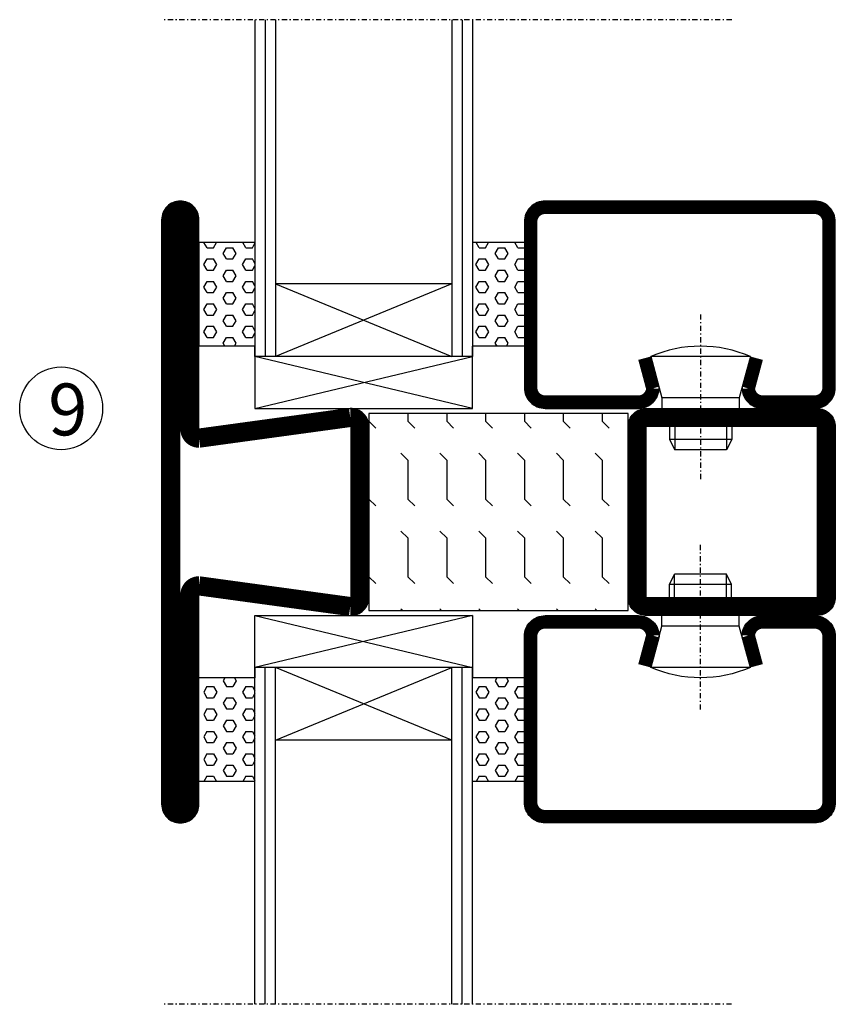
# Model space of a CAD drawing. Extents: x 0 to 1050, y 0 to 742.
# Drawn here: x 546 to 625, y 452 to 547 of the extents above; entities that cross this region are included whole.
import ezdxf

# ---------------------------------------------------------------- set-up
doc = ezdxf.new("R2010")
doc.units = 0
doc.linetypes.add('DASHDOT', pattern=[1, 0.5, -0.25, 0, -0.25])
doc.layers.get('0').update_dxf_attribs({"linetype": 'CONTINUOUS'})
for name, color, linetype in [('CENTRUM', 3, 'DASHDOT'), ('DIMENSION', 2, 'CONTINUOUS'), ('GLAS_MED_FOGNING', 2, 'CONTINUOUS'), ('SPKONTUR', 7, 'CONTINUOUS'), ('STALPROFIL', 1, 'CONTINUOUS'), ('TEXT', 6, 'CONTINUOUS')]:
    doc.layers.add(name, color=color, linetype=linetype)
doc.styles.add('ROMANS', font='romans', dxfattribs={"width": 0.8})

# ---------------------------------------------------------------- blocks, each defined once
blk = doc.blocks.new('*X35')
at = {"color": 0}
for p, q in [((9.375, 570.494), (9.084, 570.999)), ((10, 570.494), (10.291, 570.999)), ((13.125, 570.494), (12.834, 570.999)), ((9.375, 570.494), (10, 570.494)), ((10.937, 569.953), (11.25, 570.494)), ((11.25, 570.494), (11.875, 570.494)), ((12.187, 569.953), (11.875, 570.494)), ((13.125, 570.494), (13.75, 570.494)), ((13.75, 570.494), (14, 570.927)), ((9.062, 568.87), (9.375, 569.412)), ((9.375, 569.412), (10, 569.412)), ((10.312, 568.87), (10, 569.412)), ((11.25, 569.412), (10.937, 569.953)), ((11.25, 569.412), (11.875, 569.412)), ((11.875, 569.412), (12.187, 569.953)), ((12.812, 568.87), (13.125, 569.412)), ((13.125, 569.412), (13.75, 569.412)), ((14, 568.979), (13.75, 569.412)), ((9.375, 568.329), (9.062, 568.87)), ((9.375, 568.329), (10, 568.329)), ((10, 568.329), (10.312, 568.87)), ((10.937, 567.788), (11.25, 568.329)), ((11.25, 568.329), (11.875, 568.329)), ((12.187, 567.788), (11.875, 568.329)), ((13.125, 568.329), (12.812, 568.87)), ((13.125, 568.329), (13.75, 568.329)), ((13.75, 568.329), (14, 568.762)), ((9.062, 566.705), (9.375, 567.247)), ((9.375, 567.247), (10, 567.247)), ((10.312, 566.705), (10, 567.247)), ((11.25, 567.247), (10.937, 567.788)), ((11.25, 567.247), (11.875, 567.247)), ((11.875, 567.247), (12.187, 567.788)), ((12.812, 566.705), (13.125, 567.247)), ((13.125, 567.247), (13.75, 567.247)), ((14, 566.814), (13.75, 567.247)), ((9.375, 566.164), (9.062, 566.705)), ((10, 566.164), (10.312, 566.705)), ((13.125, 566.164), (12.812, 566.705)), ((13.75, 566.164), (14, 566.597)), ((9.375, 566.164), (10, 566.164)), ((10.937, 565.623), (11.25, 566.164)), ((11.25, 565.082), (10.937, 565.623)), ((11.25, 566.164), (11.875, 566.164)), ((12.187, 565.623), (11.875, 566.164)), ((11.875, 565.082), (12.187, 565.623)), ((13.125, 566.164), (13.75, 566.164)), ((9.062, 564.54), (9.375, 565.082)), ((9.375, 563.999), (9.062, 564.54)), ((9.375, 565.082), (10, 565.082)), ((10.312, 564.54), (10, 565.082)), ((10, 563.999), (10.312, 564.54)), ((11.25, 565.082), (11.875, 565.082)), ((12.812, 564.54), (13.125, 565.082)), ((13.125, 563.999), (12.812, 564.54)), ((13.125, 565.082), (13.75, 565.082)), ((14, 564.649), (13.75, 565.082)), ((13.75, 563.999), (14, 564.432)), ((9.375, 563.999), (10, 563.999)), ((10.937, 563.458), (11.25, 563.999)), ((11.25, 562.917), (10.937, 563.458)), ((11.25, 563.999), (11.875, 563.999)), ((12.187, 563.458), (11.875, 563.999)), ((11.875, 562.917), (12.187, 563.458)), ((13.125, 563.999), (13.75, 563.999)), ((9.062, 562.375), (9.375, 562.917)), ((9.375, 562.917), (10, 562.917)), ((10.312, 562.375), (10, 562.917)), ((11.25, 562.917), (11.875, 562.917)), ((12.812, 562.375), (13.125, 562.917)), ((13.125, 562.917), (13.75, 562.917)), ((14, 562.483), (13.75, 562.917)), ((9.375, 561.834), (9.062, 562.375)), ((9.375, 561.834), (10, 561.834)), ((10, 561.834), (10.312, 562.375)), ((10.937, 561.293), (11.25, 561.834)), ((11.25, 561.834), (11.875, 561.834)), ((12.187, 561.293), (11.875, 561.834)), ((13.125, 561.834), (12.812, 562.375)), ((13.125, 561.834), (13.75, 561.834)), ((13.75, 561.834), (14, 562.267)), ((11.107, 560.999), (10.937, 561.293)), ((12.018, 560.999), (12.187, 561.293))]:
    blk.add_line(p, q, dxfattribs=at)
blk = doc.blocks.new('SP40020')
at = {"layer": 'CENTRUM'}
blk.add_line((-13, 34.067), (-13, 18), dxfattribs=at)
at = {"layer": 'GLAS_MED_FOGNING'}
for p, q in [((-8.196, 30), (-17.804, 30)), ((-17.804, 30), (-16.732, 26)), ((-8.196, 30), (-9.268, 26)), ((-9.268, 26), (-16.732, 26)), ((-16.732, 26), (-16.732, 25)), ((-9.268, 26), (-9.268, 25)), ((-16, 23.5), (-16, 22)), ((-15.5, 23.5), (-15.5, 21)), ((-10.5, 23.5), (-10.5, 21)), ((-10, 23.5), (-10, 22)), ((-10, 22), (-16, 22)), ((-16, 22), (-15.5, 21)), ((-10, 22), (-10.5, 21)), ((-10.5, 21), (-15.5, 21))]:
    blk.add_line(p, q, dxfattribs=at)
blk.add_arc((-13, 18.928), 12.069, 66.54451, 113.45549, dxfattribs=at)
blk = doc.blocks.new('SP43020')
at = {"layer": 'SPKONTUR'}
blk.add_lwpolyline([(-8.196, 30), (-9, 27, 0.414214), (-7, 25), (-2, 25, 0.414214), (0, 27), (0, 43, 0.414214), (-2, 45), (-28, 45, 0.414214), (-30, 43), (-30, 27, 0.414214), (-28, 25), (-19, 25, 0.414214), (-17, 27), (-17.804, 30)], format="xyb", dxfattribs=at)
at = {"layer": 'STALPROFIL', "const_width": 1.25}
blk.add_lwpolyline([(-7.592, 29.838), (-8.373, 26.925, 0.398381), (-7, 25.625), (-2, 25.625, 0.414214), (-0.625, 27), (-0.625, 43, 0.414214), (-2, 44.375), (-28, 44.375, 0.414214), (-29.375, 43), (-29.375, 27, 0.414214), (-28, 25.625), (-19, 25.625, 0.398381), (-17.627, 26.925), (-18.408, 29.838)], format="xyb", dxfattribs=at)
at = {"layer": 'GLAS_MED_FOGNING'}
blk.add_blockref('SP40020', (0, 0), dxfattribs=at)
blk = doc.blocks.new('*X34')
at = {"color": 0}
for p, q in [((110.625, 570.494), (110.334, 570.999)), ((111.25, 570.494), (111.541, 570.999)), ((114.375, 570.494), (114.084, 570.999)), ((110.625, 570.494), (111.25, 570.494)), ((112.187, 569.953), (112.5, 570.494)), ((112.5, 570.494), (113.125, 570.494)), ((113.437, 569.953), (113.125, 570.494)), ((114.375, 570.494), (115, 570.494)), ((115, 570.494), (115, 570.494)), ((110.312, 568.87), (110.625, 569.412)), ((110.625, 569.412), (111.25, 569.412)), ((111.562, 568.87), (111.25, 569.412)), ((112.5, 569.412), (112.187, 569.953)), ((112.5, 569.412), (113.125, 569.412)), ((113.125, 569.412), (113.437, 569.953)), ((114.062, 568.87), (114.375, 569.412)), ((114.375, 569.412), (115, 569.412)), ((110.625, 568.329), (110.312, 568.87)), ((110.625, 568.329), (111.25, 568.329)), ((111.25, 568.329), (111.562, 568.87)), ((112.187, 567.788), (112.5, 568.329)), ((112.5, 568.329), (113.125, 568.329)), ((113.437, 567.788), (113.125, 568.329)), ((114.375, 568.329), (114.062, 568.87)), ((114.375, 568.329), (115, 568.329)), ((115, 568.329), (115, 568.329)), ((110.312, 566.705), (110.625, 567.247)), ((110.625, 567.247), (111.25, 567.247)), ((111.562, 566.705), (111.25, 567.247)), ((112.5, 567.247), (112.187, 567.788)), ((112.5, 567.247), (113.125, 567.247)), ((113.125, 567.247), (113.437, 567.788)), ((114.062, 566.705), (114.375, 567.247)), ((114.375, 567.247), (115, 567.247)), ((110.625, 566.164), (110.312, 566.705)), ((111.25, 566.164), (111.562, 566.705)), ((114.375, 566.164), (114.062, 566.705)), ((110.625, 566.164), (111.25, 566.164)), ((112.187, 565.623), (112.5, 566.164)), ((112.5, 565.082), (112.187, 565.623)), ((112.5, 566.164), (113.125, 566.164)), ((113.437, 565.623), (113.125, 566.164)), ((113.125, 565.082), (113.437, 565.623)), ((114.375, 566.164), (115, 566.164)), ((115, 566.164), (115, 566.164)), ((110.312, 564.54), (110.625, 565.082)), ((110.625, 563.999), (110.312, 564.54)), ((110.625, 565.082), (111.25, 565.082)), ((111.562, 564.54), (111.25, 565.082)), ((111.25, 563.999), (111.562, 564.54)), ((112.5, 565.082), (113.125, 565.082)), ((114.062, 564.54), (114.375, 565.082)), ((114.375, 563.999), (114.062, 564.54)), ((114.375, 565.082), (115, 565.082)), ((110.625, 563.999), (111.25, 563.999)), ((112.187, 563.458), (112.5, 563.999)), ((112.5, 562.917), (112.187, 563.458)), ((112.5, 563.999), (113.125, 563.999)), ((113.437, 563.458), (113.125, 563.999)), ((113.125, 562.917), (113.437, 563.458)), ((114.375, 563.999), (115, 563.999)), ((115, 563.999), (115, 563.999)), ((110.312, 562.375), (110.625, 562.917)), ((110.625, 562.917), (111.25, 562.917)), ((111.562, 562.375), (111.25, 562.917)), ((112.5, 562.917), (113.125, 562.917)), ((114.062, 562.375), (114.375, 562.917)), ((114.375, 562.917), (115, 562.917)), ((110.625, 561.834), (110.312, 562.375)), ((110.625, 561.834), (111.25, 561.834)), ((111.25, 561.834), (111.562, 562.375)), ((112.187, 561.293), (112.5, 561.834)), ((112.5, 561.834), (113.125, 561.834)), ((113.437, 561.293), (113.125, 561.834)), ((114.375, 561.834), (114.062, 562.375)), ((114.375, 561.834), (115, 561.834)), ((115, 561.834), (115, 561.834)), ((112.357, 560.999), (112.187, 561.293)), ((113.268, 560.999), (113.437, 561.293))]:
    blk.add_line(p, q, dxfattribs=at)
blk = doc.blocks.new('65_SP43020DK')
at = {"layer": 'CENTRUM'}
blk.add_line((-10, 62.5), (-65, 62.5), dxfattribs=at)
at = {"layer": 'GLAS_MED_FOGNING'}
for p, q in [((-56, 62.5), (-56, 30)), ((-55, 62.5), (-55, 30)), ((-54, 62.5), (-54, 30)), ((-37, 62.5), (-37, 30)), ((-36, 62.5), (-36, 30)), ((-35, 62.5), (-35, 30)), ((-56, 40.999), (-61.4, 40.999)), ((-61.4, 40.999), (-61.4, 30.999)), ((-35, 40.999), (-35, 30.999)), ((-30, 40.999), (-35, 40.999)), ((-30, 40.999), (-30, 30.999)), ((-37, 37), (-54, 30)), ((-54, 37), (-37, 30)), ((-37, 37), (-54, 37)), ((-56, 30.999), (-61.4, 30.999)), ((-56, 30), (-56, 31)), ((-35, 30), (-35, 30.999)), ((-30, 30.999), (-35, 30.999)), ((-35, 25), (-56, 30)), ((-56, 25), (-35, 30)), ((-35, 30), (-56, 30)), ((-56, 30), (-56, 25)), ((-35, 25), (-35, 30)), ((-56, 25), (-35, 25))]:
    blk.add_line(p, q, dxfattribs=at)
for name, p in [('*X35', (-70, -530)), ('*X34', (-145, -530))]:
    blk.add_blockref(name, p, dxfattribs=at)
at = {"layer": 'TEXT'}
blk.add_blockref('SP43020', (0, 0), dxfattribs=at)
blk = doc.blocks.new('Isolator_20_25')
at = {"layer": 'DIMENSION'}
h = blk.add_hatch(dxfattribs=at)
h.set_pattern_fill('FLEX', color=256, scale=15, style=0)
h.set_pattern_definition([(0, (-7720, -2855), (0, 3.75), [3.75, -3.75]), (45, (-7716.25, -2855), (2e-16, 3.75), [0.9375, -3.4283009, 0.9375, -5.3033009])])
h.paths.add_polyline_path([(9.5, 25), (-9.5, 25), (-9.5, 0), (9.5, 0)])
at = {"layer": 'GLAS_MED_FOGNING'}
blk.add_lwpolyline([(-9.5, 0), (9.5, 0), (9.5, 25), (-9.5, 25)], close=True, dxfattribs=at)
blk = doc.blocks.new('56522_20')
at = {"layer": 'SPKONTUR'}
for points in [[(-8.2, 45, -0.414214), (-10, 46.8), (-10, 63.2, -0.414214), (-8.2, 65), (8.2, 65, -0.414214), (10, 63.2), (10, 46.8, -0.414214), (8.2, 45)], [(0, 0), (28.2, 0, 0.414214), (30, 1.8), (30, 1.801, 0.414214), (28.201, 3.6), (8, 3.6), (10, 18.2, 0.414214), (8.2, 20), (0, 20), (-8.2, 20, 0.414214), (-10, 18.2), (-8, 3.6), (-28.201, 3.6, 0.414214), (-30, 1.801), (-30, 1.8, 0.414214), (-28.2, 0)]]:
    blk.add_lwpolyline(points, format="xyb", close=True, dxfattribs=at)
at = {"layer": 'STALPROFIL', "const_width": 1.8}
for points in [[(-8.2, 45.9, -0.414214), (-9.1, 46.8), (-9.1, 63.2, -0.414214), (-8.2, 64.1), (8.2, 64.1, -0.414214), (9.1, 63.2), (9.1, 46.8, -0.414214), (8.2, 45.9)], [(0, 0.9), (28.2, 0.9, 0.414214), (29.1, 1.801, 0.414214), (28.201, 2.7), (8, 2.7, -0.414214), (7.1, 3.6), (9.1, 18.2, 0.414214), (8.2, 19.1), (0, 19.1), (-8.2, 19.1, 0.414214), (-9.1, 18.2), (-7.1, 3.6, -0.414214), (-8, 2.7), (-28.201, 2.7, 0.414214), (-29.1, 1.8, 0.414214), (-28.2, 0.9)]]:
    blk.add_lwpolyline(points, format="xyb", close=True, dxfattribs=at)
at = {"layer": 'DIMENSION'}
blk.add_blockref('Isolator_20_25', (0, 20), dxfattribs=at)

msp = doc.modelspace()

# ---------------------------------------------------------------- linework, layer by layer
at = {"layer": 'GLAS_MED_FOGNING'}
msp.add_circle((550.301, 510), 4, dxfattribs=at)

# ---------------------------------------------------------------- block references
at = {"layer": 'DIMENSION', "rotation": 270}
msp.add_blockref('56522_20', (559.999, 500), dxfattribs=at)
at = {"layer": 'GLAS_MED_FOGNING'}
msp.add_blockref('65_SP43020DK', (625, 485), dxfattribs=at)
at = {"layer": 'GLAS_MED_FOGNING', "xscale": -1, "rotation": 180}
msp.add_blockref('65_SP43020DK', (624.999, 515), dxfattribs=at)

# ---------------------------------------------------------------- texts
at = {"layer": 'CENTRUM', "insert": (549.051, 512.396), "char_height": 5, "width": 7.5, "attachment_point": 1, "style": 'ROMANS'}
msp.add_mtext('{\\C6;9}', dxfattribs=at)

doc.saveas('drawing.dxf')
